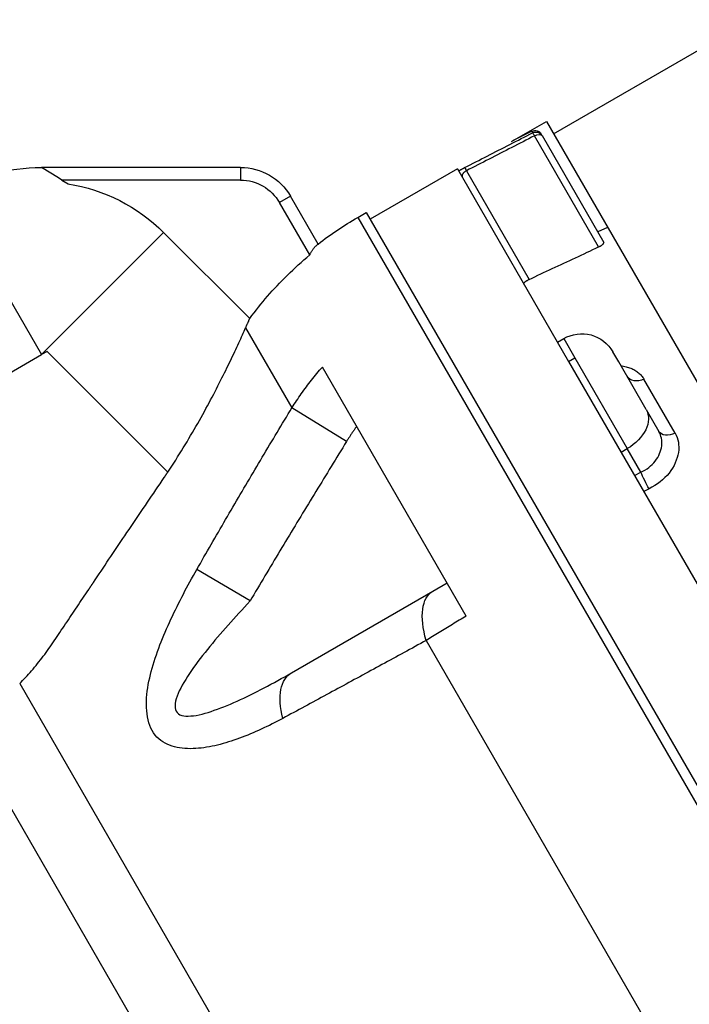
# Model space of a CAD drawing. Units: millimetres. Extents: x -9856 to 66207, y -1201 to 52460.
# Drawn here: x 23990 to 24083, y 20737 to 20874 of the extents above; entities that cross this region are included whole.
import ezdxf

# ---------------------------------------------------------------- set-up
doc = ezdxf.new("R2010")
doc.units = ezdxf.units.MM
doc.layers.add('seadmed', color=162, linetype='Continuous')

# ---------------------------------------------------------------- blocks, each defined once
blk = doc.blocks.new('*U42')
for p, q in [((-395.02, 347), (-422.48, 362.85)), ((-394.03, 348.72), (-445.77, 259.1)), ((-389.16, 345.91), (-394.03, 348.72)), ((-391.99, 347.36), (-392.12, 347.14)), ((-391.99, 347.36), (-389.34, 346.01)), ((-393.44, 346.75), (-402, 331.91)), ((-401.27, 331.28), (-392.37, 346.71)), ((-393.44, 346.75), (-393.31, 346.97)), ((-381.66, 342.15), (-397.1, 315.4)), ((-382.91, 341.87), (-391.62, 326.78)), ((-381.66, 342.15), (-369.53, 335.15)), ((-351.55, 342.33), (-323.9, 342.33)), ((-351.55, 342.33), (-351.55, 340.57)), ((-326.25, 340.88), (-323.9, 342.33)), ((-351.55, 340.57), (-326.75, 340.57)), ((-326.75, 340.57), (-327.59, 340.05)), ((-326.75, 340.57), (-326.25, 340.88)), ((-362.31, 331.69), (-358.48, 338.33)), ((-358.48, 338.33), (-356.95, 337.45)), ((-310.9, 338.85), (-323.9, 316.33)), ((-361.16, 330.17), (-356.95, 337.45)), ((-369.01, 336.06), (-475.54, 151.54)), ((-367.82, 335.38), (-474.36, 150.85)), ((-367.82, 335.38), (-369.01, 336.06)), ((-402.52, 334.01), (-401.16, 333.37)), ((-340.87, 333.3), (-352.83, 321.34)), ((-323.9, 316.33), (-340.87, 333.3)), ((-352.26, 320.07), (-358.69, 308.95)), ((-396.43, 318.56), (-397.97, 315.9)), ((-395.57, 318.06), (-396.43, 318.56)), ((-397.97, 315.9), (-405.25, 303.28)), ((-404.07, 315.34), (-403.26, 316.73)), ((-397.1, 315.4), (-397.97, 315.9)), ((-324.7, 316.79), (-341.46, 300.03)), ((-324.7, 316.79), (-323.9, 316.33)), ((-308.03, 307.17), (-323.9, 316.33)), ((-397.1, 315.4), (-433.65, 252.1)), ((-407.88, 308.73), (-404.07, 315.34)), ((-382.89, 280.02), (-362.92, 314.61)), ((-411.89, 305.44), (-407.56, 312.94)), ((-407.88, 308.73), (-409.65, 305.67)), ((-366.27, 304.26), (-358.69, 308.95)), ((-407.15, 300), (-405.25, 303.28)), ((-404.39, 302.78), (-405.25, 303.28)), ((-406.25, 299.56), (-407.15, 300)), ((-408.28, 297.69), (-407.54, 297.33)), ((-352.87, 282.12), (-345.47, 286.48)), ((-378.26, 283.49), (-380.23, 284.63)), ((-358.62, 272.16), (-378.26, 283.49)), ((-377.34, 276.64), (-428.25, 188.46)), ((-320.88, 270.67), (-396.37, 139.92)), ((-311.92, 266.71), (-386.82, 136.98))]:
    blk.add_line(p, q)
at = {"flags": 128}
for points in [[(-392.37, 346.71), (-391.97, 346.51), (-391.58, 346.3), (-391.18, 346.1), (-390.79, 345.9), (-390.4, 345.7), (-390, 345.5), (-389.61, 345.3), (-389.22, 345.09), (-388.82, 344.89), (-388.43, 344.69), (-388.03, 344.49), (-387.64, 344.29), (-387.25, 344.09), (-386.85, 343.88), (-386.46, 343.68), (-386.07, 343.48), (-385.67, 343.28), (-385.28, 343.08), (-384.88, 342.88), (-384.49, 342.67), (-384.1, 342.47), (-383.7, 342.27), (-383.31, 342.07), (-382.91, 341.87)], [(-382.67, 342.3), (-383.06, 342.5), (-383.45, 342.7), (-383.85, 342.9), (-384.24, 343.1), (-384.64, 343.31), (-385.03, 343.51), (-385.42, 343.71), (-385.82, 343.91), (-386.21, 344.11), (-386.6, 344.31), (-387, 344.52), (-387.39, 344.72), (-387.79, 344.92), (-388.18, 345.12), (-388.57, 345.32), (-388.97, 345.52), (-389.36, 345.73), (-389.75, 345.93), (-390.15, 346.13), (-390.54, 346.33), (-390.94, 346.53), (-391.33, 346.73), (-391.72, 346.94), (-392.12, 347.14)], [(-382.91, 341.87), (-382.85, 341.84), (-382.79, 341.8), (-382.74, 341.76), (-382.68, 341.73), (-382.63, 341.69), (-382.58, 341.64), (-382.54, 341.6), (-382.5, 341.56), (-382.47, 341.51), (-382.43, 341.47), (-382.41, 341.42), (-382.38, 341.38), (-382.36, 341.33), (-382.35, 341.29), (-382.34, 341.24), (-382.33, 341.2), (-382.33, 341.15), (-382.33, 341.11), (-382.33, 341.07), (-382.34, 341.03), (-382.35, 340.99), (-382.36, 340.95), (-382.37, 340.91), (-382.39, 340.87)], [(-381.83, 341.85), (-381.86, 341.86), (-381.89, 341.88), (-381.93, 341.9), (-381.96, 341.92), (-381.99, 341.93), (-382.02, 341.95), (-382.05, 341.97), (-382.09, 341.99), (-382.12, 342.01), (-382.16, 342.03), (-382.19, 342.05), (-382.23, 342.06), (-382.26, 342.08), (-382.3, 342.1), (-382.33, 342.12), (-382.37, 342.14), (-382.41, 342.16), (-382.44, 342.18), (-382.48, 342.2), (-382.52, 342.22), (-382.55, 342.24), (-382.59, 342.26), (-382.63, 342.28), (-382.67, 342.3)], [(-401.27, 331.28), (-401.33, 331.31), (-401.4, 331.35), (-401.46, 331.38), (-401.52, 331.41), (-401.58, 331.45), (-401.63, 331.48), (-401.68, 331.51), (-401.73, 331.54), (-401.77, 331.58), (-401.81, 331.61), (-401.84, 331.63), (-401.88, 331.66), (-401.9, 331.69), (-401.93, 331.72), (-401.95, 331.74), (-401.97, 331.76), (-401.98, 331.79), (-402, 331.81), (-402.01, 331.83), (-402.01, 331.85), (-402.01, 331.86), (-402.01, 331.88), (-402.01, 331.89), (-402, 331.91)], [(-391.62, 326.78), (-392.03, 326.97), (-392.43, 327.16), (-392.84, 327.35), (-393.24, 327.54), (-393.64, 327.72), (-394.05, 327.91), (-394.45, 328.1), (-394.85, 328.29), (-395.25, 328.48), (-395.66, 328.66), (-396.06, 328.85), (-396.46, 329.04), (-396.86, 329.23), (-397.26, 329.41), (-397.67, 329.6), (-398.07, 329.79), (-398.47, 329.98), (-398.87, 330.16), (-399.27, 330.35), (-399.67, 330.54), (-400.07, 330.72), (-400.47, 330.91), (-400.87, 331.1), (-401.27, 331.28)], [(-361.16, 330.17), (-361.2, 330.25), (-361.24, 330.33), (-361.28, 330.41), (-361.32, 330.49), (-361.36, 330.57), (-361.4, 330.64), (-361.45, 330.71), (-361.49, 330.78), (-361.54, 330.85), (-361.58, 330.92), (-361.63, 330.99), (-361.68, 331.05), (-361.73, 331.11), (-361.78, 331.17), (-361.83, 331.23), (-361.88, 331.29), (-361.93, 331.35), (-361.98, 331.4), (-362.04, 331.45), (-362.09, 331.5), (-362.15, 331.55), (-362.2, 331.6), (-362.26, 331.65), (-362.31, 331.69)], [(-352.83, 321.34), (-353.14, 321.75), (-353.44, 322.15), (-353.75, 322.54), (-354.06, 322.93), (-354.36, 323.32), (-354.67, 323.69), (-354.98, 324.06), (-355.3, 324.43), (-355.62, 324.8), (-355.95, 325.17), (-356.29, 325.54), (-356.63, 325.9), (-356.98, 326.27), (-357.33, 326.64), (-357.69, 327), (-358.06, 327.36), (-358.43, 327.73), (-358.8, 328.08), (-359.19, 328.44), (-359.57, 328.79), (-359.96, 329.14), (-360.36, 329.49), (-360.75, 329.83), (-361.16, 330.17)], [(-390.9, 326.14), (-390.89, 326.16), (-390.89, 326.17), (-390.89, 326.19), (-390.89, 326.21), (-390.89, 326.23), (-390.9, 326.25), (-390.91, 326.27), (-390.93, 326.3), (-390.95, 326.32), (-390.97, 326.35), (-390.99, 326.37), (-391.02, 326.4), (-391.05, 326.43), (-391.08, 326.46), (-391.12, 326.49), (-391.17, 326.52), (-391.21, 326.55), (-391.26, 326.59), (-391.32, 326.62), (-391.38, 326.65), (-391.44, 326.69), (-391.5, 326.72), (-391.56, 326.75), (-391.62, 326.78)], [(-352.26, 320.07), (-352.29, 320.13), (-352.32, 320.19), (-352.34, 320.25), (-352.37, 320.31), (-352.39, 320.36), (-352.42, 320.42), (-352.44, 320.47), (-352.47, 320.53), (-352.49, 320.58), (-352.52, 320.64), (-352.54, 320.69), (-352.56, 320.75), (-352.59, 320.8), (-352.61, 320.85), (-352.63, 320.9), (-352.66, 320.95), (-352.68, 321), (-352.7, 321.05), (-352.72, 321.1), (-352.75, 321.15), (-352.77, 321.2), (-352.79, 321.25), (-352.81, 321.29), (-352.83, 321.34)], [(-341.46, 300.03), (-341.73, 300.44), (-342, 300.86), (-342.28, 301.28), (-342.55, 301.7), (-342.81, 302.12), (-343.08, 302.54), (-343.34, 302.97), (-343.6, 303.39), (-343.86, 303.82), (-344.12, 304.24), (-344.37, 304.67), (-344.62, 305.09), (-344.87, 305.51), (-345.12, 305.93), (-345.36, 306.35), (-345.6, 306.77), (-345.84, 307.19), (-346.07, 307.61), (-346.3, 308.02), (-346.53, 308.43), (-346.75, 308.84), (-346.97, 309.24), (-347.19, 309.65), (-347.4, 310.05), (-347.61, 310.44), (-347.82, 310.83), (-348.02, 311.22), (-348.22, 311.6), (-348.41, 311.98), (-348.6, 312.35), (-348.79, 312.72), (-348.97, 313.09), (-349.15, 313.44), (-349.33, 313.8), (-349.5, 314.14), (-349.66, 314.48), (-349.83, 314.82), (-349.99, 315.15), (-350.14, 315.47), (-350.3, 315.8), (-350.45, 316.12), (-350.6, 316.44), (-350.75, 316.75), (-350.89, 317.06), (-351.03, 317.36), (-351.17, 317.66), (-351.31, 317.95), (-351.44, 318.24), (-351.57, 318.52), (-351.69, 318.8), (-351.81, 319.07), (-351.93, 319.33), (-352.05, 319.58), (-352.16, 319.83), (-352.26, 320.07)], [(-404.38, 314.79), (-404.56, 314.76), (-404.74, 314.73), (-404.92, 314.7), (-405.09, 314.66), (-405.26, 314.61), (-405.42, 314.56), (-405.58, 314.51), (-405.74, 314.45), (-405.89, 314.39), (-406.03, 314.32), (-406.17, 314.25), (-406.31, 314.17), (-406.44, 314.09), (-406.57, 314), (-406.69, 313.91), (-406.81, 313.82), (-406.92, 313.72), (-407.03, 313.62), (-407.13, 313.52), (-407.23, 313.41), (-407.32, 313.29), (-407.41, 313.18), (-407.49, 313.06), (-407.56, 312.94)], [(-358.69, 308.95), (-358.84, 309.2), (-359, 309.44), (-359.16, 309.69), (-359.33, 309.93), (-359.49, 310.17), (-359.66, 310.42), (-359.82, 310.66), (-359.99, 310.9), (-360.16, 311.14), (-360.34, 311.38), (-360.51, 311.61), (-360.69, 311.85), (-360.86, 312.09), (-361.04, 312.32), (-361.22, 312.55), (-361.41, 312.79), (-361.59, 313.02), (-361.77, 313.25), (-361.96, 313.48), (-362.15, 313.71), (-362.34, 313.93), (-362.53, 314.16), (-362.72, 314.38), (-362.92, 314.61)], [(-345.47, 286.48), (-345.72, 286.92), (-345.97, 287.35), (-346.22, 287.79), (-346.47, 288.23), (-346.72, 288.66), (-346.97, 289.1), (-347.22, 289.53), (-347.47, 289.97), (-347.72, 290.4), (-347.97, 290.84), (-348.22, 291.27), (-348.47, 291.7), (-348.73, 292.14), (-348.98, 292.57), (-349.23, 293.01), (-349.48, 293.44), (-349.73, 293.87), (-349.99, 294.31), (-350.24, 294.74), (-350.49, 295.17), (-350.75, 295.6), (-351, 296.04), (-351.25, 296.47), (-351.51, 296.9), (-351.76, 297.33), (-352.01, 297.77), (-352.27, 298.2), (-352.52, 298.63), (-352.78, 299.06), (-353.03, 299.49), (-353.29, 299.92), (-353.54, 300.35), (-353.8, 300.79), (-354.05, 301.22), (-354.31, 301.65), (-354.57, 302.08), (-354.82, 302.51), (-355.08, 302.94), (-355.34, 303.37), (-355.59, 303.8), (-355.85, 304.23), (-356.11, 304.66), (-356.36, 305.09), (-356.62, 305.52), (-356.88, 305.95), (-357.14, 306.38), (-357.39, 306.8), (-357.65, 307.23), (-357.91, 307.66), (-358.17, 308.09), (-358.43, 308.52), (-358.69, 308.95)], [(-367.67, 306.37), (-367.61, 306.28), (-367.55, 306.2), (-367.49, 306.11), (-367.43, 306.02), (-367.37, 305.94), (-367.31, 305.85), (-367.25, 305.76), (-367.19, 305.68), (-367.13, 305.59), (-367.07, 305.5), (-367.01, 305.42), (-366.95, 305.33), (-366.89, 305.24), (-366.84, 305.15), (-366.78, 305.06), (-366.72, 304.98), (-366.66, 304.89), (-366.61, 304.8), (-366.55, 304.71), (-366.49, 304.62), (-366.44, 304.53), (-366.38, 304.44), (-366.33, 304.35), (-366.27, 304.26)], [(-411.89, 305.44), (-412.04, 305.14), (-412.17, 304.83), (-412.27, 304.51), (-412.35, 304.18), (-412.39, 303.83), (-412.41, 303.48), (-412.4, 303.12), (-412.36, 302.76), (-412.29, 302.39), (-412.2, 302.03), (-412.07, 301.66), (-411.92, 301.3), (-411.75, 300.94), (-411.54, 300.58), (-411.31, 300.23), (-411.06, 299.89), (-410.78, 299.57), (-410.48, 299.25), (-410.16, 298.95), (-409.81, 298.66), (-409.45, 298.39), (-409.07, 298.14), (-408.68, 297.91), (-408.28, 297.69)], [(-407.15, 300), (-407.44, 300.15), (-407.72, 300.31), (-408, 300.48), (-408.26, 300.67), (-408.5, 300.88), (-408.73, 301.09), (-408.94, 301.32), (-409.14, 301.56), (-409.32, 301.8), (-409.48, 302.05), (-409.63, 302.31), (-409.75, 302.58), (-409.85, 302.85), (-409.94, 303.12), (-410, 303.39), (-410.04, 303.66), (-410.06, 303.93), (-410.06, 304.2), (-410.04, 304.46), (-410, 304.72), (-409.94, 304.97), (-409.86, 305.21), (-409.77, 305.44), (-409.65, 305.67)], [(-366.27, 304.26), (-366, 303.83), (-365.74, 303.4), (-365.47, 302.97), (-365.21, 302.54), (-364.94, 302.1), (-364.67, 301.67), (-364.41, 301.24), (-364.14, 300.81), (-363.88, 300.37), (-363.61, 299.94), (-363.35, 299.51), (-363.08, 299.08), (-362.82, 298.64), (-362.55, 298.21), (-362.29, 297.78), (-362.02, 297.34), (-361.76, 296.91), (-361.49, 296.48), (-361.23, 296.04), (-360.97, 295.61), (-360.7, 295.18), (-360.44, 294.74), (-360.17, 294.31), (-359.91, 293.87), (-359.65, 293.44), (-359.39, 293.01), (-359.12, 292.57), (-358.86, 292.14), (-358.6, 291.7), (-358.34, 291.27), (-358.07, 290.83), (-357.81, 290.4), (-357.55, 289.96), (-357.29, 289.53), (-357.03, 289.09), (-356.77, 288.66), (-356.51, 288.22), (-356.24, 287.79), (-355.98, 287.35), (-355.72, 286.92), (-355.46, 286.48), (-355.2, 286.04), (-354.94, 285.61), (-354.68, 285.17), (-354.43, 284.74), (-354.17, 284.3), (-353.91, 283.86), (-353.65, 283.43), (-353.39, 282.99), (-353.13, 282.55), (-352.87, 282.12)], [(-340.95, 299.28), (-340.98, 299.31), (-341, 299.34), (-341.02, 299.37), (-341.04, 299.4), (-341.06, 299.43), (-341.08, 299.46), (-341.1, 299.5), (-341.12, 299.53), (-341.14, 299.56), (-341.17, 299.59), (-341.19, 299.62), (-341.21, 299.65), (-341.23, 299.68), (-341.25, 299.71), (-341.27, 299.74), (-341.29, 299.78), (-341.31, 299.81), (-341.33, 299.84), (-341.35, 299.87), (-341.38, 299.9), (-341.4, 299.93), (-341.42, 299.96), (-341.44, 299.99), (-341.46, 300.03)], [(-331.11, 284.68), (-331.38, 285.08), (-331.65, 285.48), (-331.92, 285.88), (-332.19, 286.28), (-332.46, 286.69), (-332.73, 287.09), (-333, 287.5), (-333.28, 287.91), (-333.55, 288.31), (-333.83, 288.72), (-334.1, 289.13), (-334.38, 289.54), (-334.66, 289.95), (-334.94, 290.37), (-335.21, 290.78), (-335.49, 291.19), (-335.77, 291.61), (-336.06, 292.03), (-336.34, 292.45), (-336.62, 292.86), (-336.9, 293.28), (-337.19, 293.71), (-337.47, 294.13), (-337.76, 294.55), (-338.05, 294.98), (-338.33, 295.4), (-338.62, 295.83), (-338.91, 296.25), (-339.2, 296.68), (-339.49, 297.11), (-339.78, 297.54), (-340.07, 297.98), (-340.37, 298.41), (-340.66, 298.84), (-340.95, 299.28)], [(-357.41, 265.81), (-357.04, 265.61), (-356.67, 265.42), (-356.3, 265.23), (-355.93, 265.04), (-355.55, 264.85), (-355.18, 264.67), (-354.8, 264.49), (-354.43, 264.32), (-354.05, 264.15), (-353.67, 263.98), (-353.3, 263.81), (-352.92, 263.66), (-352.54, 263.5), (-352.16, 263.35), (-351.78, 263.2), (-351.4, 263.06), (-351.02, 262.92), (-350.64, 262.79), (-350.26, 262.66), (-349.88, 262.54), (-349.5, 262.42), (-349.12, 262.31), (-348.74, 262.21), (-348.36, 262.11), (-347.98, 262.02), (-347.6, 261.94), (-347.22, 261.87), (-346.84, 261.8), (-346.46, 261.75), (-346.08, 261.7), (-345.71, 261.66), (-345.33, 261.64), (-344.95, 261.62), (-344.58, 261.61), (-344.2, 261.62), (-343.83, 261.64), (-343.46, 261.67), (-343.09, 261.72), (-342.74, 261.78), (-342.38, 261.86), (-342.04, 261.96), (-341.7, 262.08), (-341.38, 262.22), (-341.06, 262.38), (-340.76, 262.56), (-340.47, 262.76), (-340.2, 262.98), (-339.94, 263.23), (-339.7, 263.51), (-339.48, 263.81), (-339.29, 264.13), (-339.11, 264.47), (-338.96, 264.83), (-338.83, 265.21), (-338.73, 265.61), (-338.64, 266.02), (-338.57, 266.44), (-338.52, 266.87), (-338.49, 267.31), (-338.48, 267.76), (-338.48, 268.21), (-338.5, 268.67), (-338.54, 269.13), (-338.6, 269.59), (-338.67, 270.05), (-338.74, 270.51), (-338.83, 270.97), (-338.93, 271.43), (-339.04, 271.89), (-339.15, 272.35), (-339.28, 272.81), (-339.41, 273.27), (-339.55, 273.73), (-339.7, 274.19), (-339.86, 274.64), (-340.02, 275.1), (-340.19, 275.56), (-340.36, 276.01), (-340.54, 276.46), (-340.72, 276.92), (-340.91, 277.37), (-341.1, 277.81), (-341.29, 278.26), (-341.49, 278.71), (-341.69, 279.15), (-341.89, 279.59), (-342.09, 280.03), (-342.3, 280.47), (-342.51, 280.91), (-342.73, 281.34), (-342.94, 281.78), (-343.16, 282.21), (-343.38, 282.65), (-343.61, 283.08), (-343.83, 283.51), (-344.06, 283.94), (-344.29, 284.36), (-344.53, 284.79), (-344.76, 285.21), (-345, 285.64), (-345.23, 286.06), (-345.47, 286.48)], [(-330.46, 283.71), (-330.48, 283.75), (-330.51, 283.79), (-330.54, 283.83), (-330.56, 283.87), (-330.59, 283.91), (-330.62, 283.95), (-330.65, 283.99), (-330.67, 284.03), (-330.7, 284.07), (-330.73, 284.11), (-330.75, 284.15), (-330.78, 284.19), (-330.81, 284.23), (-330.84, 284.28), (-330.86, 284.32), (-330.89, 284.36), (-330.92, 284.4), (-330.95, 284.44), (-330.97, 284.48), (-331, 284.52), (-331.03, 284.56), (-331.05, 284.6), (-331.08, 284.64), (-331.11, 284.68)], [(-325.69, 276.6), (-325.88, 276.89), (-326.07, 277.18), (-326.27, 277.47), (-326.46, 277.76), (-326.66, 278.05), (-326.86, 278.34), (-327.05, 278.64), (-327.25, 278.93), (-327.45, 279.22), (-327.64, 279.52), (-327.84, 279.81), (-328.04, 280.11), (-328.24, 280.41), (-328.44, 280.7), (-328.64, 281), (-328.84, 281.3), (-329.04, 281.6), (-329.24, 281.9), (-329.44, 282.2), (-329.64, 282.5), (-329.85, 282.8), (-330.05, 283.1), (-330.25, 283.41), (-330.46, 283.71)], [(-352.87, 282.12), (-352.48, 281.7), (-352.1, 281.28), (-351.71, 280.86), (-351.32, 280.44), (-350.94, 280.03), (-350.56, 279.61), (-350.19, 279.19), (-349.82, 278.77), (-349.45, 278.35), (-349.08, 277.92), (-348.72, 277.5), (-348.36, 277.08), (-348, 276.66), (-347.65, 276.24), (-347.3, 275.82), (-346.96, 275.4), (-346.62, 274.97), (-346.29, 274.55), (-345.96, 274.13), (-345.64, 273.71), (-345.33, 273.29), (-345.02, 272.87), (-344.73, 272.45), (-344.45, 272.04), (-344.18, 271.63), (-343.93, 271.22), (-343.68, 270.82), (-343.46, 270.42), (-343.25, 270.03), (-343.05, 269.64), (-342.88, 269.26), (-342.74, 268.89), (-342.62, 268.54), (-342.54, 268.2), (-342.48, 267.87), (-342.46, 267.57), (-342.48, 267.29), (-342.53, 267.04), (-342.62, 266.81), (-342.75, 266.62), (-342.92, 266.46), (-343.13, 266.33), (-343.38, 266.24), (-343.66, 266.17), (-343.96, 266.14), (-344.28, 266.13), (-344.63, 266.15), (-345, 266.18), (-345.39, 266.24), (-345.79, 266.32), (-346.2, 266.42), (-346.62, 266.53), (-347.04, 266.65), (-347.47, 266.79), (-347.91, 266.94), (-348.35, 267.09), (-348.8, 267.26), (-349.24, 267.43), (-349.7, 267.62), (-350.15, 267.81), (-350.61, 268.01), (-351.07, 268.21), (-351.54, 268.42), (-352, 268.64), (-352.47, 268.87), (-352.94, 269.1), (-353.41, 269.33), (-353.88, 269.57), (-354.35, 269.81), (-354.83, 270.06), (-355.3, 270.31), (-355.77, 270.56), (-356.25, 270.82), (-356.72, 271.08), (-357.2, 271.35), (-357.68, 271.61), (-358.15, 271.88), (-358.62, 272.16)], [(-382.89, 280.02), (-382.65, 279.88), (-382.41, 279.73), (-382.17, 279.59), (-381.93, 279.44), (-381.69, 279.3), (-381.46, 279.16), (-381.22, 279.02), (-380.99, 278.87), (-380.75, 278.73), (-380.52, 278.59), (-380.29, 278.45), (-380.05, 278.31), (-379.82, 278.17), (-379.59, 278.03), (-379.36, 277.89), (-379.13, 277.75), (-378.91, 277.61), (-378.68, 277.47), (-378.45, 277.33), (-378.23, 277.19), (-378, 277.05), (-377.78, 276.92), (-377.56, 276.78), (-377.34, 276.64)], [(-377.34, 276.64), (-376.95, 276.43), (-376.57, 276.22), (-376.18, 276.01), (-375.8, 275.8), (-375.41, 275.59), (-375.03, 275.38), (-374.65, 275.17), (-374.26, 274.96), (-373.88, 274.75), (-373.49, 274.54), (-373.11, 274.33), (-372.73, 274.12), (-372.34, 273.91), (-371.96, 273.7), (-371.57, 273.5), (-371.19, 273.29), (-370.81, 273.08), (-370.42, 272.87), (-370.04, 272.66), (-369.65, 272.45), (-369.27, 272.24), (-368.89, 272.03), (-368.5, 271.82), (-368.12, 271.61), (-367.74, 271.41), (-367.35, 271.2), (-366.97, 270.99), (-366.59, 270.78), (-366.2, 270.57), (-365.82, 270.36), (-365.44, 270.16), (-365.05, 269.95), (-364.67, 269.74), (-364.29, 269.53), (-363.91, 269.33), (-363.52, 269.12), (-363.14, 268.91), (-362.76, 268.7), (-362.38, 268.5), (-361.99, 268.29), (-361.61, 268.08), (-361.23, 267.87), (-360.85, 267.67), (-360.46, 267.46), (-360.08, 267.25), (-359.7, 267.05), (-359.32, 266.84), (-358.93, 266.64), (-358.55, 266.43), (-358.17, 266.22), (-357.79, 266.02), (-357.41, 265.81)], [(-320.88, 270.67), (-321.08, 270.87), (-321.28, 271.07), (-321.49, 271.29), (-321.69, 271.5), (-321.9, 271.73), (-322.11, 271.95), (-322.32, 272.19), (-322.53, 272.43), (-322.73, 272.67), (-322.94, 272.91), (-323.15, 273.16), (-323.36, 273.42), (-323.56, 273.67), (-323.76, 273.93), (-323.96, 274.19), (-324.16, 274.45), (-324.36, 274.71), (-324.55, 274.97), (-324.74, 275.23), (-324.93, 275.5), (-325.12, 275.77), (-325.31, 276.04), (-325.5, 276.32), (-325.69, 276.6)]]:
    blk.add_lwpolyline(points, dxfattribs=at)
for centre, radius, start, end in [((-392.44, 346.47), 1, 63, 150), ((-351.55, 334.33), 8, 90, 150), ((-323.9, 316.33), 26, 60, 90), ((-351.55, 334.33), 6.24, 90, 150), ((-323.9, 316.33), 24, 98.8289, 135), ((-392.82, 292.08), 50, 52.3932, 60), ((-398.93, 314.23), 5, 60, 150)]:
    blk.add_arc(centre, radius, start, end)
for centre, major_axis, ratio, start_param, end_param in [((-392.57, 346.25), (-0.866, 0.5), 0.997527, 4.764749, 6.283185), ((-392.57, 346.25), (-0.866, 0.5), 0.5, 4.764749, 6.283185), ((-392.57, 346.25), (0.456, 0.89), 0.031407, 0.070282, 1.04568), ((-383.12, 341.41), (0.456, 0.89), 0.031455, 0.073111, 1.045682), ((-406.96, 314.33), (1.73, -1), 0.759312, 4.799655, 6.283185), ((-403.55, 306.23), (-4.33, 2.5), 0.681998, 0, 1.570796), ((-411.38, 306.67), (1.73, -1), 0.661562, 4.799655, 6.283185), ((-407.83, 298.82), (-0.89, -1.79), 0.060347, 0.92214, 2.319328), ((-383.26, 274.83), (5, 8.66), 0.474056, 5.182554, 6.283185), ((-363.62, 263.5), (5, 8.66), 0.491759, 5.249086, 6.283185)]:
    blk.add_ellipse(centre, major_axis=major_axis, ratio=ratio, start_param=start_param, end_param=end_param)

msp = doc.modelspace()

# ---------------------------------------------------------------- block references
at = {"layer": 'seadmed', "xscale": -1}
msp.add_blockref('*U42', (23669.17, 20510.99), dxfattribs=at)

doc.saveas('drawing.dxf')
